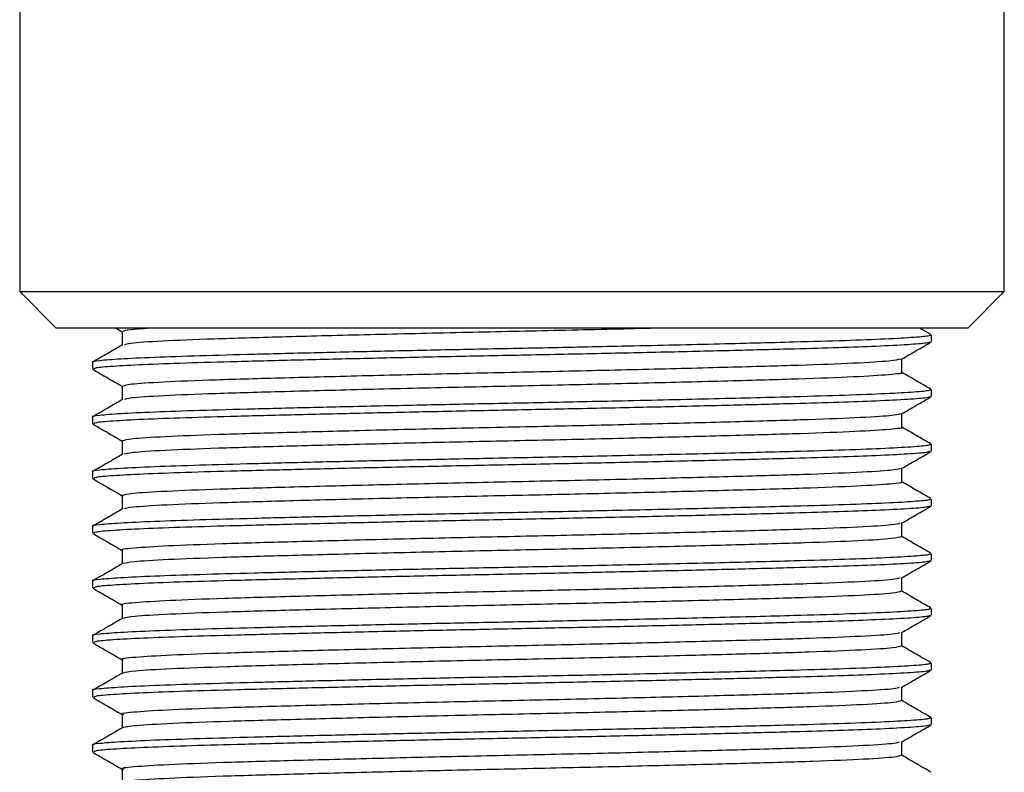
# Model space of a CAD drawing. Units: millimetres. Extents: x 5 to 995, y 5 to 995.
# Drawn here: x 488 to 515, y 790 to 811 of the extents above; entities that cross this region are included whole.
import ezdxf

# ---------------------------------------------------------------- set-up
doc = ezdxf.new("R2010")
doc.units = ezdxf.units.MM

msp = doc.modelspace()

# ---------------------------------------------------------------- linework, layer by layer
at = {"color": 7, "linetype": 'Continuous', "lineweight": 25}
for p, q in [((488.337, 816.519), (488.337, 803.519)), ((515.337, 803.519), (515.337, 816.519)), ((488.337, 803.519), (489.337, 802.519)), ((488.337, 803.519), (515.337, 803.519)), ((514.337, 802.519), (515.337, 803.519)), ((514.337, 802.519), (489.337, 802.519)), ((490.979, 802.519), (491.148, 802.421)), ((513.325, 802.342), (513.018, 802.519)), ((513.337, 802.144), (513.337, 802.332)), ((490.337, 801.582), (490.337, 801.394)), ((513.337, 800.644), (513.337, 800.832)), ((490.337, 800.082), (490.337, 799.894)), ((513.337, 799.144), (513.337, 799.332)), ((490.337, 798.582), (490.337, 798.394)), ((513.337, 797.644), (513.337, 797.832)), ((490.337, 797.082), (490.337, 796.894)), ((513.337, 796.144), (513.337, 796.332)), ((490.337, 795.582), (490.337, 795.394)), ((513.337, 794.644), (513.337, 794.832)), ((490.337, 794.082), (490.337, 793.894)), ((513.337, 793.144), (513.337, 793.332)), ((490.337, 792.582), (490.337, 792.394)), ((513.337, 791.644), (513.337, 791.832)), ((490.337, 791.082), (490.337, 790.894))]:
    msp.add_line(p, q, dxfattribs=at)
for points, knots in [([(492.02, 802.519), (491.779, 802.505), (491.244, 802.473), (491.2, 802.442), (491.176, 802.426)], [0, 0, 0, 0, 0.452134, 1, 1, 1, 1]), ([(505.905, 802.519), (505.722, 802.514), (504.774, 802.49), (502.84, 802.446), (500.263, 802.392), (497.75, 802.333), (495.483, 802.273), (493.58, 802.219), (492.172, 802.161), (491.325, 802.106), (491.246, 802.073), (491.213, 802.059)], [0, 0, 0, 0, 0.029982, 0.15567, 0.279052, 0.405243, 0.531504, 0.654925, 0.780509, 0.907105, 1, 1, 1, 1]), ([(513.293, 802.332), (513.297, 802.323), (513.307, 802.301), (512.905, 802.263), (512.134, 802.218), (511.012, 802.174), (509.463, 802.129), (507.418, 802.077), (505.04, 802.023), (502.698, 801.973), (500.537, 801.931), (498.453, 801.886), (496.505, 801.842), (494.746, 801.798), (493.225, 801.757), (491.981, 801.714), (491.039, 801.669), (490.501, 801.625), (490.28, 801.597), (490.341, 801.582), (490.342, 801.582)], [0, 0, 0, 0, 0.034595, 0.092389, 0.150723, 0.208631, 0.26533, 0.339985, 0.415645, 0.476553, 0.536462, 0.594289, 0.652625, 0.710502, 0.767179, 0.82462, 0.882891, 0.941031, 0.998091, 1, 1, 1, 1]), ([(491.148, 802.426), (491.148, 802.363), (491.148, 802.24), (491.148, 802.116), (491.148, 802.055)], [0, 0, 0, 0, 0.50468, 1, 1, 1, 1]), ([(491.156, 802.059), (491.02, 801.981), (490.75, 801.824), (490.479, 801.668), (490.343, 801.589)], [0, 0, 0, 0, 0.499359, 1, 1, 1, 1]), ([(513.291, 802.136), (513.272, 802.126), (513.226, 802.103), (512.731, 802.063), (511.907, 802.021), (510.833, 801.981), (509.533, 801.944), (507.942, 801.903), (506.064, 801.858), (504.049, 801.814), (501.978, 801.772), (499.904, 801.73), (497.878, 801.686), (495.976, 801.641), (494.281, 801.598), (492.837, 801.558), (491.674, 801.514), (490.851, 801.469), (490.391, 801.429), (490.377, 801.404), (490.371, 801.394)], [0, 0, 0, 0, 0.03938, 0.097491, 0.15592, 0.206791, 0.256682, 0.314741, 0.37367, 0.432501, 0.49027, 0.547834, 0.606575, 0.66555, 0.723782, 0.781066, 0.839507, 0.898513, 0.957103, 1, 1, 1, 1]), ([(512.517, 801.667), (512.652, 801.745), (512.923, 801.901), (513.194, 802.058), (513.329, 802.136)], [0, 0, 0, 0, 0.500595, 1, 1, 1, 1]), ([(512.495, 801.667), (512.423, 801.649), (512.271, 801.613), (511.284, 801.554), (509.778, 801.497), (507.801, 801.442), (505.476, 801.382), (502.941, 801.323), (500.347, 801.269), (497.834, 801.21), (495.554, 801.15), (493.639, 801.096), (492.207, 801.038), (491.305, 800.979), (491.212, 800.943), (491.168, 800.926)], [0, 0, 0, 0, 0.071364, 0.150073, 0.227735, 0.304635, 0.383242, 0.461385, 0.538024, 0.616382, 0.694861, 0.771568, 0.849529, 0.928197, 1, 1, 1, 1]), ([(512.525, 801.301), (512.525, 801.363), (512.525, 801.487), (512.525, 801.61), (512.525, 801.671)], [0, 0, 0, 0, 0.506736, 1, 1, 1, 1]), ([(490.344, 801.386), (490.479, 801.308), (490.747, 801.153), (491.016, 800.998), (491.148, 800.921)], [0, 0, 0, 0, 0.504393, 1, 1, 1, 1]), ([(512.501, 801.301), (512.509, 801.299), (512.609, 801.279), (512.223, 801.239), (511.304, 801.179), (509.772, 801.122), (507.802, 801.067), (505.476, 801.007), (502.942, 800.948), (500.347, 800.894), (497.834, 800.835), (495.554, 800.775), (493.638, 800.721), (492.211, 800.663), (491.339, 800.607), (491.247, 800.574), (491.207, 800.559)], [0, 0, 0, 0, 0.006638, 0.083997, 0.162602, 0.240161, 0.316958, 0.395462, 0.473501, 0.550039, 0.628292, 0.706667, 0.783273, 0.86113, 0.939694, 1, 1, 1, 1]), ([(513.325, 800.842), (513.189, 800.92), (512.922, 801.074), (512.656, 801.229), (512.525, 801.304)], [0, 0, 0, 0, 0.508295, 1, 1, 1, 1]), ([(513.293, 800.832), (513.297, 800.823), (513.307, 800.801), (512.905, 800.763), (512.134, 800.718), (511.012, 800.674), (509.463, 800.629), (507.418, 800.577), (505.04, 800.523), (502.698, 800.473), (500.537, 800.431), (498.453, 800.386), (496.505, 800.342), (494.746, 800.298), (493.225, 800.257), (491.981, 800.214), (491.039, 800.169), (490.501, 800.125), (490.28, 800.097), (490.341, 800.082), (490.342, 800.082)], [0, 0, 0, 0, 0.034595, 0.092389, 0.150723, 0.208631, 0.26533, 0.339985, 0.415645, 0.476553, 0.536462, 0.594289, 0.652625, 0.710502, 0.767179, 0.82462, 0.882891, 0.941031, 0.998091, 1, 1, 1, 1]), ([(491.148, 800.926), (491.148, 800.863), (491.148, 800.74), (491.148, 800.616), (491.148, 800.555)], [0, 0, 0, 0, 0.504612, 1, 1, 1, 1]), ([(491.156, 800.559), (491.02, 800.481), (490.75, 800.324), (490.479, 800.168), (490.343, 800.089)], [0, 0, 0, 0, 0.499301, 1, 1, 1, 1]), ([(513.291, 800.636), (513.272, 800.626), (513.226, 800.603), (512.731, 800.563), (511.907, 800.521), (510.833, 800.481), (509.533, 800.444), (507.942, 800.403), (506.064, 800.358), (504.049, 800.314), (501.978, 800.272), (499.904, 800.23), (497.878, 800.186), (495.976, 800.141), (494.281, 800.098), (492.837, 800.058), (491.674, 800.014), (490.851, 799.969), (490.391, 799.929), (490.377, 799.904), (490.371, 799.894)], [0, 0, 0, 0, 0.039383, 0.097493, 0.155922, 0.206793, 0.256684, 0.314742, 0.373672, 0.432502, 0.490271, 0.547836, 0.606576, 0.66555, 0.723783, 0.781066, 0.839508, 0.898513, 0.957103, 1, 1, 1, 1]), ([(512.517, 800.167), (512.652, 800.245), (512.923, 800.401), (513.194, 800.558), (513.329, 800.636)], [0, 0, 0, 0, 0.500649, 1, 1, 1, 1]), ([(512.486, 800.166), (512.422, 800.15), (512.286, 800.114), (511.326, 800.056), (509.837, 799.999), (507.874, 799.944), (505.56, 799.884), (503.03, 799.825), (500.435, 799.771), (497.916, 799.712), (495.626, 799.652), (493.697, 799.598), (492.247, 799.54), (491.317, 799.48), (491.211, 799.444), (491.159, 799.426)], [0, 0, 0, 0, 0.068678, 0.147385, 0.225122, 0.301971, 0.380556, 0.458756, 0.535387, 0.613703, 0.692219, 0.768963, 0.846862, 0.925547, 1, 1, 1, 1]), ([(512.525, 799.801), (512.525, 799.863), (512.525, 799.987), (512.525, 800.11), (512.525, 800.171)], [0, 0, 0, 0, 0.506803, 1, 1, 1, 1]), ([(490.344, 799.886), (490.479, 799.808), (490.747, 799.653), (491.016, 799.498), (491.148, 799.421)], [0, 0, 0, 0, 0.504338, 1, 1, 1, 1]), ([(512.509, 799.801), (512.514, 799.8), (512.616, 799.78), (512.243, 799.741), (511.348, 799.681), (509.832, 799.624), (507.876, 799.569), (505.56, 799.509), (503.03, 799.45), (500.435, 799.396), (497.916, 799.337), (495.627, 799.277), (493.696, 799.223), (492.25, 799.165), (491.352, 799.108), (491.248, 799.074), (491.201, 799.059)], [0, 0, 0, 0, 0.00407, 0.081346, 0.159943, 0.237573, 0.314314, 0.392791, 0.470882, 0.547407, 0.625613, 0.70402, 0.780658, 0.858449, 0.937024, 1, 1, 1, 1]), ([(513.325, 799.342), (513.189, 799.42), (512.922, 799.574), (512.656, 799.729), (512.525, 799.804)], [0, 0, 0, 0, 0.50835, 1, 1, 1, 1]), ([(513.293, 799.332), (513.297, 799.323), (513.307, 799.301), (512.905, 799.263), (512.134, 799.218), (511.012, 799.174), (509.463, 799.129), (507.418, 799.077), (505.04, 799.023), (502.698, 798.973), (500.537, 798.931), (498.453, 798.886), (496.505, 798.842), (494.746, 798.798), (493.225, 798.757), (491.981, 798.714), (491.039, 798.669), (490.501, 798.625), (490.28, 798.597), (490.341, 798.582), (490.342, 798.582)], [0, 0, 0, 0, 0.034595, 0.092389, 0.150723, 0.208631, 0.26533, 0.339985, 0.415645, 0.476553, 0.536462, 0.594289, 0.652625, 0.710502, 0.767179, 0.82462, 0.882891, 0.941031, 0.998091, 1, 1, 1, 1]), ([(491.148, 799.426), (491.148, 799.363), (491.148, 799.24), (491.148, 799.116), (491.148, 799.055)], [0, 0, 0, 0, 0.504545, 1, 1, 1, 1]), ([(491.156, 799.059), (491.02, 798.981), (490.75, 798.824), (490.479, 798.668), (490.343, 798.589)], [0, 0, 0, 0, 0.4992427, 1, 1, 1, 1]), ([(513.291, 799.136), (513.272, 799.126), (513.226, 799.103), (512.731, 799.063), (511.907, 799.021), (510.833, 798.981), (509.533, 798.944), (507.942, 798.903), (506.064, 798.858), (504.049, 798.814), (501.978, 798.772), (499.904, 798.73), (497.878, 798.686), (495.976, 798.641), (494.281, 798.598), (492.837, 798.558), (491.674, 798.514), (490.851, 798.469), (490.391, 798.429), (490.377, 798.404), (490.371, 798.394)], [0, 0, 0, 0, 0.039385, 0.097495, 0.155924, 0.206795, 0.256686, 0.314744, 0.373674, 0.432504, 0.490273, 0.547837, 0.606577, 0.665551, 0.723783, 0.781067, 0.839508, 0.898513, 0.957103, 1, 1, 1, 1]), ([(512.517, 798.667), (512.652, 798.745), (512.923, 798.901), (513.194, 799.058), (513.329, 799.136)], [0, 0, 0, 0, 0.5007026, 1, 1, 1, 1]), ([(512.479, 798.666), (512.423, 798.65), (512.3, 798.616), (511.367, 798.558), (509.897, 798.501), (507.947, 798.446), (505.643, 798.386), (503.118, 798.327), (500.523, 798.273), (497.999, 798.214), (495.699, 798.154), (493.756, 798.1), (492.288, 798.042), (491.33, 797.982), (491.209, 797.944), (491.149, 797.926)], [0, 0, 0, 0, 0.065991, 0.14469, 0.222498, 0.299297, 0.377855, 0.456105, 0.532732, 0.611, 0.689547, 0.766331, 0.844163, 0.922859, 1, 1, 1, 1]), ([(512.525, 798.301), (512.525, 798.363), (512.525, 798.487), (512.525, 798.61), (512.525, 798.671)], [0, 0, 0, 0, 0.5068706, 1, 1, 1, 1]), ([(490.344, 798.386), (490.479, 798.308), (490.747, 798.153), (491.016, 797.998), (491.148, 797.921)], [0, 0, 0, 0, 0.504284, 1, 1, 1, 1]), ([(512.519, 798.301), (512.521, 798.3), (512.623, 798.281), (512.261, 798.244), (511.39, 798.183), (509.891, 798.126), (507.949, 798.071), (505.643, 798.011), (503.118, 797.952), (500.523, 797.898), (497.999, 797.839), (495.699, 797.779), (493.755, 797.725), (492.291, 797.667), (491.366, 797.61), (491.248, 797.575), (491.194, 797.559)], [0, 0, 0, 0, 0.001508, 0.078697, 0.157285, 0.234982, 0.311674, 0.39012, 0.46826, 0.544779, 0.622936, 0.701372, 0.778047, 0.855769, 0.934354, 1, 1, 1, 1]), ([(513.325, 797.842), (513.189, 797.92), (512.922, 798.074), (512.656, 798.229), (512.525, 798.304)], [0, 0, 0, 0, 0.5084051, 1, 1, 1, 1]), ([(491.148, 797.926), (491.148, 797.863), (491.148, 797.74), (491.148, 797.616), (491.148, 797.555)], [0, 0, 0, 0, 0.504478, 1, 1, 1, 1]), ([(513.293, 797.832), (513.297, 797.823), (513.307, 797.801), (512.905, 797.763), (512.134, 797.718), (511.012, 797.674), (509.463, 797.629), (507.418, 797.577), (505.04, 797.523), (502.698, 797.473), (500.537, 797.431), (498.453, 797.386), (496.505, 797.342), (494.746, 797.298), (493.225, 797.257), (491.981, 797.214), (491.039, 797.169), (490.501, 797.125), (490.28, 797.097), (490.341, 797.082), (490.342, 797.082)], [0, 0, 0, 0, 0.034595, 0.092389, 0.150723, 0.208631, 0.26533, 0.339985, 0.415645, 0.476553, 0.536462, 0.594289, 0.652625, 0.710502, 0.767179, 0.82462, 0.882891, 0.941031, 0.998091, 1, 1, 1, 1]), ([(513.291, 797.636), (513.272, 797.626), (513.226, 797.603), (512.731, 797.563), (511.907, 797.521), (510.833, 797.481), (509.533, 797.444), (507.942, 797.403), (506.064, 797.358), (504.049, 797.314), (501.978, 797.272), (499.904, 797.23), (497.878, 797.186), (495.976, 797.141), (494.281, 797.098), (492.837, 797.058), (491.674, 797.014), (490.851, 796.969), (490.391, 796.929), (490.377, 796.904), (490.371, 796.894)], [0, 0, 0, 0, 0.039388, 0.097498, 0.155926, 0.206797, 0.256688, 0.314746, 0.373675, 0.432505, 0.490274, 0.547838, 0.606578, 0.665552, 0.723784, 0.781067, 0.839509, 0.898513, 0.957103, 1, 1, 1, 1]), ([(512.517, 797.167), (512.652, 797.245), (512.923, 797.401), (513.194, 797.558), (513.329, 797.636)], [0, 0, 0, 0, 0.500756, 1, 1, 1, 1]), ([(491.156, 797.559), (491.02, 797.481), (490.75, 797.324), (490.479, 797.168), (490.343, 797.089)], [0, 0, 0, 0, 0.499184, 1, 1, 1, 1]), ([(512.472, 797.166), (512.423, 797.151), (512.314, 797.117), (511.408, 797.06), (509.956, 797.003), (508.02, 796.948), (505.727, 796.888), (503.206, 796.829), (500.611, 796.775), (498.083, 796.716), (495.771, 796.656), (493.82, 796.601), (492.31, 796.544), (491.424, 796.484), (491.054, 796.446), (491.155, 796.426), (491.158, 796.426)], [0, 0, 0, 0, 0.063305, 0.141993, 0.219866, 0.296622, 0.375149, 0.453445, 0.530073, 0.608289, 0.686864, 0.763692, 0.841453, 0.920156, 0.997508, 1, 1, 1, 1]), ([(512.525, 796.801), (512.525, 796.863), (512.525, 796.987), (512.525, 797.11), (512.525, 797.171)], [0, 0, 0, 0, 0.5069377, 1, 1, 1, 1]), ([(490.344, 796.886), (490.479, 796.808), (490.747, 796.653), (491.016, 796.498), (491.148, 796.421)], [0, 0, 0, 0, 0.5042298, 1, 1, 1, 1]), ([(512.52, 796.801), (512.465, 796.782), (512.353, 796.745), (511.411, 796.685), (509.955, 796.628), (508.02, 796.573), (505.727, 796.513), (503.206, 796.454), (500.611, 796.4), (498.083, 796.341), (495.772, 796.281), (493.814, 796.226), (492.332, 796.169), (491.38, 796.111), (491.248, 796.075), (491.187, 796.059)], [0, 0, 0, 0, 0.07591, 0.154498, 0.232272, 0.308931, 0.387357, 0.465554, 0.542084, 0.620201, 0.698675, 0.775406, 0.853068, 0.931671, 1, 1, 1, 1]), ([(513.325, 796.342), (513.189, 796.42), (512.922, 796.574), (512.656, 796.729), (512.525, 796.804)], [0, 0, 0, 0, 0.50846, 1, 1, 1, 1]), ([(513.293, 796.332), (513.297, 796.323), (513.307, 796.301), (512.905, 796.263), (512.134, 796.218), (511.012, 796.174), (509.463, 796.129), (507.418, 796.077), (505.04, 796.023), (502.698, 795.973), (500.537, 795.931), (498.453, 795.886), (496.505, 795.842), (494.746, 795.798), (493.225, 795.757), (491.981, 795.714), (491.039, 795.669), (490.501, 795.625), (490.28, 795.597), (490.341, 795.582), (490.342, 795.582)], [0, 0, 0, 0, 0.034595, 0.092389, 0.150723, 0.208631, 0.26533, 0.339985, 0.415645, 0.476553, 0.536462, 0.594289, 0.652625, 0.710502, 0.767179, 0.82462, 0.882891, 0.941031, 0.998091, 1, 1, 1, 1]), ([(491.148, 796.426), (491.148, 796.363), (491.148, 796.24), (491.148, 796.116), (491.148, 796.055)], [0, 0, 0, 0, 0.504411, 1, 1, 1, 1]), ([(491.156, 796.059), (491.02, 795.981), (490.75, 795.824), (490.479, 795.668), (490.343, 795.589)], [0, 0, 0, 0, 0.4991259, 1, 1, 1, 1]), ([(513.291, 796.136), (513.272, 796.126), (513.226, 796.103), (512.731, 796.063), (511.907, 796.021), (510.833, 795.981), (509.533, 795.944), (507.942, 795.903), (506.064, 795.858), (504.049, 795.814), (501.978, 795.772), (499.904, 795.73), (497.878, 795.686), (495.976, 795.641), (494.281, 795.598), (492.837, 795.558), (491.674, 795.514), (490.851, 795.469), (490.391, 795.429), (490.377, 795.404), (490.371, 795.394)], [0, 0, 0, 0, 0.03939, 0.0975, 0.155928, 0.206799, 0.256689, 0.314747, 0.373677, 0.432506, 0.490275, 0.547839, 0.606579, 0.665553, 0.723785, 0.781068, 0.839509, 0.898514, 0.957104, 1, 1, 1, 1]), ([(512.517, 795.667), (512.652, 795.745), (512.923, 795.901), (513.194, 796.058), (513.329, 796.136)], [0, 0, 0, 0, 0.5008097, 1, 1, 1, 1]), ([(512.465, 795.666), (512.424, 795.652), (512.327, 795.618), (511.448, 795.562), (510.014, 795.504), (508.093, 795.45), (505.81, 795.39), (503.294, 795.331), (500.699, 795.277), (498.167, 795.218), (495.844, 795.158), (493.879, 795.103), (492.353, 795.046), (491.444, 794.986), (491.061, 794.947), (491.161, 794.927), (491.167, 794.926)], [0, 0, 0, 0, 0.060625, 0.139301, 0.217242, 0.293963, 0.372458, 0.450803, 0.52744, 0.605606, 0.684208, 0.76109, 0.838782, 0.917493, 0.994928, 1, 1, 1, 1]), ([(512.525, 795.301), (512.525, 795.363), (512.525, 795.487), (512.525, 795.61), (512.525, 795.671)], [0, 0, 0, 0, 0.507005, 1, 1, 1, 1]), ([(490.344, 795.386), (490.479, 795.308), (490.747, 795.153), (491.015, 794.998), (491.148, 794.921)], [0, 0, 0, 0, 0.504176, 1, 1, 1, 1]), ([(512.51, 795.301), (512.463, 795.283), (512.366, 795.246), (511.451, 795.187), (510.013, 795.129), (508.093, 795.075), (505.809, 795.015), (503.294, 794.956), (500.7, 794.902), (498.166, 794.843), (495.846, 794.783), (493.874, 794.728), (492.373, 794.671), (491.394, 794.612), (491.248, 794.576), (491.178, 794.559)], [0, 0, 0, 0, 0.073256, 0.151829, 0.229667, 0.306288, 0.38468, 0.462921, 0.539458, 0.61752, 0.696019, 0.7728, 0.850389, 0.928997, 1, 1, 1, 1]), ([(513.325, 794.842), (513.189, 794.92), (512.922, 795.075), (512.656, 795.229), (512.525, 795.304)], [0, 0, 0, 0, 0.508516, 1, 1, 1, 1]), ([(491.148, 794.926), (491.148, 794.863), (491.148, 794.74), (491.148, 794.616), (491.148, 794.555)], [0, 0, 0, 0, 0.504344, 1, 1, 1, 1]), ([(513.293, 794.832), (513.297, 794.823), (513.307, 794.801), (512.905, 794.763), (512.134, 794.718), (511.012, 794.674), (509.463, 794.629), (507.418, 794.577), (505.04, 794.523), (502.698, 794.473), (500.537, 794.431), (498.453, 794.386), (496.505, 794.342), (494.746, 794.298), (493.225, 794.257), (491.981, 794.214), (491.039, 794.169), (490.501, 794.125), (490.28, 794.097), (490.341, 794.082), (490.342, 794.082)], [0, 0, 0, 0, 0.034595, 0.092389, 0.150723, 0.208631, 0.26533, 0.339985, 0.415645, 0.476553, 0.536462, 0.594289, 0.652625, 0.710502, 0.767179, 0.82462, 0.882891, 0.941031, 0.998091, 1, 1, 1, 1]), ([(513.291, 794.636), (513.272, 794.626), (513.226, 794.603), (512.731, 794.563), (511.907, 794.521), (510.833, 794.481), (509.533, 794.444), (507.942, 794.403), (506.064, 794.358), (504.049, 794.314), (501.978, 794.272), (499.904, 794.23), (497.878, 794.186), (495.976, 794.141), (494.281, 794.098), (492.837, 794.058), (491.674, 794.014), (490.851, 793.969), (490.391, 793.929), (490.377, 793.904), (490.371, 793.894)], [0, 0, 0, 0, 0.039392, 0.097502, 0.15593, 0.206801, 0.256691, 0.314749, 0.373678, 0.432508, 0.490276, 0.54784, 0.60658, 0.665554, 0.723785, 0.781068, 0.839509, 0.898514, 0.957104, 1, 1, 1, 1]), ([(512.517, 794.167), (512.652, 794.245), (512.923, 794.401), (513.194, 794.558), (513.329, 794.636)], [0, 0, 0, 0, 0.500863, 1, 1, 1, 1]), ([(491.156, 794.559), (491.02, 794.481), (490.75, 794.324), (490.479, 794.168), (490.343, 794.089)], [0, 0, 0, 0, 0.499067, 1, 1, 1, 1]), ([(512.46, 794.166), (512.424, 794.152), (512.341, 794.12), (511.487, 794.064), (510.072, 794.006), (508.165, 793.952), (505.892, 793.892), (503.382, 793.833), (500.788, 793.779), (498.25, 793.72), (495.918, 793.66), (493.939, 793.605), (492.396, 793.548), (491.464, 793.488), (491.069, 793.448), (491.167, 793.427), (491.176, 793.425)], [0, 0, 0, 0, 0.057946, 0.136609, 0.214613, 0.291306, 0.369768, 0.448157, 0.52481, 0.602922, 0.681549, 0.75849, 0.83611, 0.914826, 0.992343, 1, 1, 1, 1]), ([(512.525, 793.801), (512.525, 793.863), (512.525, 793.987), (512.525, 794.11), (512.525, 794.171)], [0, 0, 0, 0, 0.507071, 1, 1, 1, 1]), ([(490.344, 793.886), (490.479, 793.808), (490.747, 793.653), (491.015, 793.498), (491.148, 793.421)], [0, 0, 0, 0, 0.504122, 1, 1, 1, 1]), ([(512.502, 793.8), (512.462, 793.784), (512.378, 793.748), (511.491, 793.69), (510.071, 793.631), (508.165, 793.577), (505.892, 793.517), (503.382, 793.458), (500.788, 793.404), (498.25, 793.345), (495.919, 793.285), (493.934, 793.23), (492.415, 793.173), (491.409, 793.114), (491.247, 793.077), (491.17, 793.059)], [0, 0, 0, 0, 0.070602, 0.149158, 0.227057, 0.303646, 0.382001, 0.460284, 0.536833, 0.61484, 0.693361, 0.770198, 0.847712, 0.926321, 1, 1, 1, 1]), ([(513.325, 793.342), (513.189, 793.42), (512.922, 793.575), (512.656, 793.729), (512.525, 793.804)], [0, 0, 0, 0, 0.508571, 1, 1, 1, 1]), ([(513.293, 793.332), (513.297, 793.323), (513.307, 793.301), (512.905, 793.263), (512.134, 793.218), (511.012, 793.174), (509.463, 793.129), (507.418, 793.077), (505.04, 793.023), (502.698, 792.973), (500.537, 792.931), (498.453, 792.886), (496.505, 792.842), (494.746, 792.798), (493.225, 792.757), (491.981, 792.714), (491.039, 792.669), (490.501, 792.625), (490.28, 792.597), (490.341, 792.582), (490.342, 792.582)], [0, 0, 0, 0, 0.034595, 0.092389, 0.150723, 0.208631, 0.26533, 0.339985, 0.415645, 0.476553, 0.536462, 0.594289, 0.652625, 0.710502, 0.767179, 0.82462, 0.882891, 0.941031, 0.998091, 1, 1, 1, 1]), ([(491.148, 793.426), (491.148, 793.363), (491.148, 793.24), (491.148, 793.116), (491.148, 793.055)], [0, 0, 0, 0, 0.504277, 1, 1, 1, 1]), ([(491.156, 793.059), (491.02, 792.981), (490.75, 792.824), (490.479, 792.668), (490.343, 792.589)], [0, 0, 0, 0, 0.499009, 1, 1, 1, 1]), ([(513.291, 793.136), (513.272, 793.126), (513.226, 793.103), (512.731, 793.063), (511.907, 793.021), (510.833, 792.981), (509.533, 792.944), (507.942, 792.903), (506.064, 792.858), (504.049, 792.814), (501.978, 792.772), (499.904, 792.73), (497.878, 792.686), (495.976, 792.641), (494.281, 792.598), (492.837, 792.558), (491.674, 792.514), (490.851, 792.469), (490.391, 792.429), (490.377, 792.404), (490.371, 792.394)], [0, 0, 0, 0, 0.039395, 0.097504, 0.155932, 0.206803, 0.256693, 0.314751, 0.37368, 0.432509, 0.490278, 0.547841, 0.606581, 0.665555, 0.723786, 0.781069, 0.83951, 0.898514, 0.957104, 1, 1, 1, 1]), ([(512.517, 792.667), (512.652, 792.745), (512.923, 792.901), (513.194, 793.058), (513.329, 793.136)], [0, 0, 0, 0, 0.500916, 1, 1, 1, 1]), ([(512.455, 792.666), (512.426, 792.653), (512.354, 792.621), (511.525, 792.567), (510.129, 792.508), (508.236, 792.454), (505.975, 792.394), (503.47, 792.335), (500.876, 792.281), (498.334, 792.222), (495.992, 792.162), (493.999, 792.107), (492.441, 792.05), (491.485, 791.99), (491.076, 791.949), (491.172, 791.928), (491.183, 791.925)], [0, 0, 0, 0, 0.05527, 0.133916, 0.211982, 0.288652, 0.367076, 0.445508, 0.522182, 0.600237, 0.678887, 0.755893, 0.833437, 0.912155, 0.989751, 1, 1, 1, 1]), ([(512.525, 792.301), (512.525, 792.363), (512.525, 792.487), (512.525, 792.61), (512.525, 792.671)], [0, 0, 0, 0, 0.507138, 1, 1, 1, 1]), ([(490.344, 792.386), (490.479, 792.308), (490.747, 792.153), (491.015, 791.998), (491.148, 791.921)], [0, 0, 0, 0, 0.504069, 1, 1, 1, 1]), ([(512.493, 792.3), (512.461, 792.284), (512.39, 792.249), (511.529, 792.192), (510.128, 792.133), (508.236, 792.079), (505.974, 792.019), (503.47, 791.96), (500.876, 791.906), (498.334, 791.847), (495.994, 791.787), (493.995, 791.732), (492.458, 791.675), (491.423, 791.615), (491.247, 791.577), (491.16, 791.559)], [0, 0, 0, 0, 0.067948, 0.146485, 0.224442, 0.301006, 0.379322, 0.457644, 0.534212, 0.61216, 0.6907, 0.767599, 0.845036, 0.923645, 1, 1, 1, 1]), ([(513.325, 791.842), (513.189, 791.92), (512.922, 792.075), (512.656, 792.229), (512.525, 792.304)], [0, 0, 0, 0, 0.5086267, 1, 1, 1, 1]), ([(491.148, 791.926), (491.148, 791.863), (491.148, 791.74), (491.148, 791.616), (491.148, 791.555)], [0, 0, 0, 0, 0.504211, 1, 1, 1, 1]), ([(513.293, 791.832), (513.297, 791.823), (513.307, 791.801), (512.905, 791.763), (512.134, 791.718), (511.012, 791.674), (509.463, 791.629), (507.418, 791.577), (505.04, 791.523), (502.698, 791.473), (500.537, 791.431), (498.453, 791.386), (496.505, 791.342), (494.746, 791.298), (493.225, 791.257), (491.981, 791.214), (491.039, 791.169), (490.501, 791.125), (490.28, 791.097), (490.341, 791.082), (490.342, 791.082)], [0, 0, 0, 0, 0.034595, 0.092389, 0.150723, 0.208631, 0.26533, 0.339985, 0.415645, 0.476553, 0.536462, 0.594289, 0.652625, 0.710502, 0.767179, 0.82462, 0.882891, 0.941031, 0.998091, 1, 1, 1, 1]), ([(491.156, 791.559), (491.02, 791.481), (490.75, 791.324), (490.479, 791.168), (490.343, 791.089)], [0, 0, 0, 0, 0.49895, 1, 1, 1, 1]), ([(513.291, 791.636), (513.272, 791.626), (513.226, 791.603), (512.731, 791.563), (511.907, 791.521), (510.833, 791.481), (509.533, 791.444), (507.942, 791.403), (506.064, 791.358), (504.049, 791.314), (501.978, 791.272), (499.904, 791.23), (497.878, 791.186), (495.976, 791.141), (494.281, 791.098), (492.837, 791.058), (491.674, 791.014), (490.851, 790.969), (490.391, 790.929), (490.377, 790.904), (490.371, 790.894)], [0, 0, 0, 0, 0.039397, 0.097507, 0.155934, 0.206805, 0.256695, 0.314753, 0.373681, 0.432511, 0.490279, 0.547842, 0.606582, 0.665555, 0.723787, 0.781069, 0.83951, 0.898514, 0.957104, 1, 1, 1, 1]), ([(512.517, 791.167), (512.652, 791.245), (512.923, 791.401), (513.194, 791.558), (513.329, 791.636)], [0, 0, 0, 0, 0.5009692, 1, 1, 1, 1]), ([(512.451, 791.166), (512.427, 791.154), (512.367, 791.122), (511.563, 791.069), (510.186, 791.01), (508.307, 790.956), (506.057, 790.896), (503.557, 790.837), (500.964, 790.782), (498.419, 790.724), (496.067, 790.664), (494.06, 790.609), (492.485, 790.552), (491.508, 790.492), (491.084, 790.45), (491.177, 790.429), (491.191, 790.425)], [0, 0, 0, 0, 0.052596, 0.131223, 0.209347, 0.286, 0.364385, 0.442855, 0.519556, 0.597553, 0.676221, 0.753298, 0.830765, 0.909481, 0.987154, 1, 1, 1, 1]), ([(512.525, 790.801), (512.525, 790.863), (512.525, 790.987), (512.525, 791.11), (512.525, 791.171)], [0, 0, 0, 0, 0.507204, 1, 1, 1, 1]), ([(490.344, 790.886), (490.479, 790.808), (490.747, 790.653), (491.015, 790.498), (491.148, 790.421)], [0, 0, 0, 0, 0.504015, 1, 1, 1, 1]), ([(512.486, 790.8), (512.46, 790.785), (512.402, 790.751), (511.567, 790.694), (510.185, 790.635), (508.307, 790.581), (506.057, 790.521), (503.557, 790.462), (500.964, 790.407), (498.419, 790.349), (496.067, 790.289), (494.061, 790.234), (492.482, 790.177), (491.518, 790.117), (491.09, 790.078), (491.159, 790.059), (491.16, 790.059)], [0, 0, 0, 0, 0.065311, 0.143848, 0.221883, 0.298448, 0.376743, 0.455123, 0.531736, 0.609644, 0.688222, 0.765211, 0.842589, 0.921216, 0.998799, 1, 1, 1, 1]), ([(513.325, 790.342), (513.189, 790.42), (512.922, 790.575), (512.656, 790.729), (512.525, 790.804)], [0, 0, 0, 0, 0.508682, 1, 1, 1, 1]), ([(491.148, 790.426), (491.148, 790.363), (491.148, 790.24), (491.148, 790.116), (491.148, 790.055)], [0, 0, 0, 0, 0.504145, 1, 1, 1, 1])]:
    msp.add_open_spline(points, degree=3, knots=knots, dxfattribs=at)

doc.saveas('drawing.dxf')
